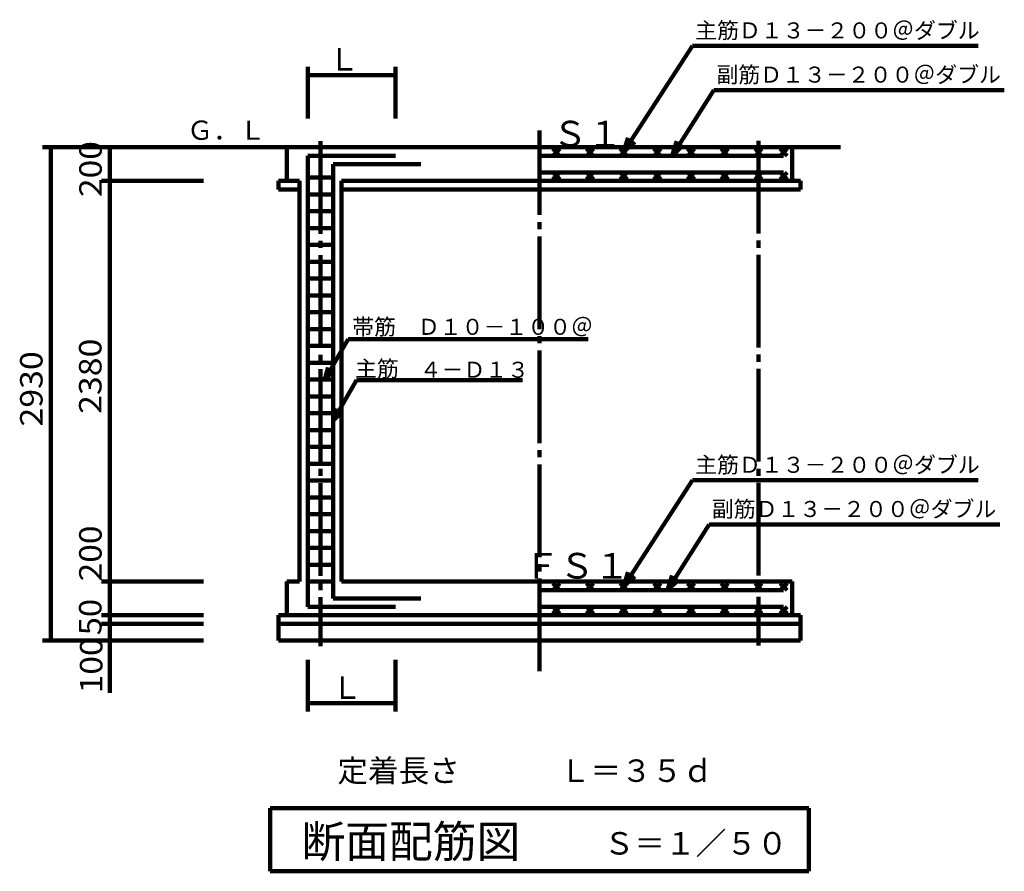
# Model space of a CAD drawing. Units: millimetres. Extents: x -14380 to 15320, y -10796 to 10204.
# Drawn here: x -1518 to 4329, y -2565 to 2493 of the extents above; entities that cross this region are included whole.
import ezdxf

# ---------------------------------------------------------------- set-up
doc = ezdxf.new("R2010")
doc.units = ezdxf.units.MM
doc.header["$LTSCALE"] = 50
doc.linetypes.add('JWW_CENTER2', pattern=[13.546667, 11.006667, -0.846667, 0.846667, -0.846667])
for name, color, linetype in [('文字', 7, 'Continuous'), ('製作', 7, 'Continuous'), ('躯体', 7, 'Continuous')]:
    doc.layers.add(name, color=color, linetype=linetype)
doc.styles.add('ＭＳ ゴシック', font='msgothic.ttc', dxfattribs={"height": 1})

msp = doc.modelspace()

# ---------------------------------------------------------------- linework, layer by layer
at = {"layer": '文字', "color": 2, "linetype": 'Continuous', "lineweight": 140}
for p, q in [((293.7, 355.4), (432.3, 595.4)), ((432.3, 595.4), (1857.4, 595.4)), ((313.1, 427.9), (293.7, 355.4)), ((293.7, 355.4), (346.8, 408.5)), ((343.7, 111.4), (482.3, 351.4)), ((482.3, 351.4), (1467.4, 351.4)), ((363.1, 183.8), (343.7, 111.4)), ((343.7, 111.4), (396.8, 164.4))]:
    msp.add_line(p, q, dxfattribs=at)
at = {"layer": '製作', "color": 2, "linetype": 'Continuous', "lineweight": 140}
for p, q in [((193.7, 2213.1), (193.7, 1906.5)), ((713.7, 2213.1), (713.7, 1906.5)), ((193.7, 2163.1), (713.7, 2163.1)), ((-1382.4, 1735.4), (-425.6, 1735.4)), ((-1332.4, -1194.6), (-1332.4, 1735.4)), ((-982.4, 1735.4), (-982.4, 1535.4)), ((-1032.4, 1535.4), (-425.6, 1535.4)), ((-982.4, 1535.4), (-982.4, -844.6)), ((-1032.4, -844.6), (-425.6, -844.6)), ((-982.4, -844.6), (-982.4, -1044.6)), ((-1032.4, -1044.6), (-425.6, -1044.6)), ((-982.4, -1044.6), (-982.4, -1094.6)), ((-1032.4, -1094.6), (-425.6, -1094.6)), ((-982.4, -1094.6), (-982.4, -1194.6)), ((-1382.4, -1194.6), (-425.6, -1194.6)), ((-982.4, -1194.6), (-982.4, -1505.6)), ((193.7, -1616.5), (193.7, -1309.9)), ((713.7, -1616.5), (713.7, -1309.9)), ((193.7, -1566.5), (713.7, -1566.5))]:
    msp.add_line(p, q, dxfattribs=at)
at = {"layer": '製作', "color": 5, "linetype": 'Continuous', "lineweight": 211, "const_width": 10}
for points in [[(198.7, 2163.1, 0.414214), (193.7, 2168.1, 0.414214), (188.7, 2163.1, 0.414214), (193.7, 2158.1, 0.414214)], [(718.7, 2163.1, 0.414214), (713.7, 2168.1, 0.414214), (708.7, 2163.1, 0.414214), (713.7, 2158.1, 0.414214)], [(-1327.4, 1735.4, 0.414214), (-1332.4, 1740.4, 0.414214), (-1337.4, 1735.4, 0.414214), (-1332.4, 1730.4, 0.414214)], [(-977.4, 1735.4, 0.414214), (-982.4, 1740.4, 0.414214), (-987.4, 1735.4, 0.414214), (-982.4, 1730.4, 0.414214)], [(-977.4, 1535.4, 0.414214), (-982.4, 1540.4, 0.414214), (-987.4, 1535.4, 0.414214), (-982.4, 1530.4, 0.414214)], [(-977.4, -844.6, 0.414214), (-982.4, -839.6, 0.414214), (-987.4, -844.6, 0.414214), (-982.4, -849.6, 0.414214)], [(-977.4, -1044.6, 0.414214), (-982.4, -1039.6, 0.414214), (-987.4, -1044.6, 0.414214), (-982.4, -1049.6, 0.414214)], [(-977.4, -1094.6, 0.414214), (-982.4, -1089.6, 0.414214), (-987.4, -1094.6, 0.414214), (-982.4, -1099.6, 0.414214)], [(-1327.4, -1194.6, 0.414214), (-1332.4, -1189.6, 0.414214), (-1337.4, -1194.6, 0.414214), (-1332.4, -1199.6, 0.414214)], [(-977.4, -1194.6, 0.414214), (-982.4, -1189.6, 0.414214), (-987.4, -1194.6, 0.414214), (-982.4, -1199.6, 0.414214)], [(198.7, -1566.5, 0.414214), (193.7, -1561.5, 0.414214), (188.7, -1566.5, 0.414214), (193.7, -1571.5, 0.414214)], [(718.7, -1566.5, 0.414214), (713.7, -1561.5, 0.414214), (708.7, -1566.5, 0.414214), (713.7, -1571.5, 0.414214)]]:
    msp.add_lwpolyline(points, format="xyb", close=True, dxfattribs=at)
at = {"layer": '躯体', "color": 2, "linetype": 'Continuous', "lineweight": 140}
for p, q in [((2477.3, 2338.2), (2068.7, 1705.4)), ((2477.3, 2338.2), (4173.7, 2338.2)), ((2603.5, 2075.5), (2356.8, 1685.4)), ((2603.5, 2075.5), (4329.1, 2075.5)), ((2068.7, 1705.4), (2096.3, 1791.1)), ((2068.7, 1705.4), (2135.5, 1765.8)), ((2356.8, 1685.4), (2383.6, 1771.4)), ((-456.9, 1735.4), (3355.6, 1735.4)), ((68.7, 1735.4), (68.7, 1535.4)), ((2356.8, 1685.4), (2423, 1746.5)), ((3068.7, 1735.4), (3068.7, 1535.4)), ((18.7, 1535.4), (18.7, 1485.4)), ((18.7, 1535.4), (143.7, 1535.4)), ((143.7, 1535.4), (143.7, -844.6)), ((393.7, 1535.4), (393.7, -844.6)), ((393.7, 1535.4), (3118.7, 1535.4)), ((3118.7, 1535.4), (3118.7, 1485.4)), ((18.7, 1485.4), (143.7, 1485.4)), ((393.7, 1485.4), (3118.7, 1485.4)), ((2477.3, -241.8), (2068.7, -874.6)), ((2477.3, -241.8), (4173.7, -241.8)), ((2576.1, -504.5), (2329.4, -894.6)), ((2576.1, -504.5), (4301.7, -504.5)), ((2068.7, -874.6), (2096.3, -788.9)), ((2068.7, -874.6), (2135.5, -814.2)), ((2329.4, -894.6), (2356.2, -808.6)), ((68.7, -844.6), (68.7, -1044.6)), ((68.7, -844.6), (143.7, -844.6)), ((393.7, -844.6), (3068.7, -844.6)), ((2329.4, -894.6), (2395.6, -833.5)), ((3068.7, -844.6), (3068.7, -1044.6)), ((18.7, -1044.6), (3118.7, -1044.6)), ((18.7, -1044.6), (18.7, -1194.6)), ((3118.7, -1044.6), (3118.7, -1194.6)), ((18.7, -1094.6), (3118.7, -1094.6)), ((18.7, -1194.6), (3118.7, -1194.6))]:
    msp.add_line(p, q, dxfattribs=at)
at = {"layer": '躯体', "color": 2, "linetype": 'JWW_CENTER2', "lineweight": 140}
for p, q in [((1568.7, -1376), (1568.7, 1835.7)), ((268.7, 1772.6), (268.7, -1228.2)), ((2868.7, 1773.8), (2868.7, -1224.3))]:
    msp.add_line(p, q, dxfattribs=at)
at = {"layer": '躯体', "color": 3, "linetype": 'Continuous', "lineweight": 140}
for p, q in [((1688.7, 1725.4), (1648.7, 1685.4)), ((1648.7, 1725.4), (1688.7, 1685.4)), ((1888.7, 1725.4), (1848.7, 1685.4)), ((1848.7, 1725.4), (1888.7, 1685.4)), ((2088.7, 1725.4), (2048.7, 1685.4)), ((2048.7, 1725.4), (2088.7, 1685.4)), ((2288.7, 1725.4), (2248.7, 1685.4)), ((2248.7, 1725.4), (2288.7, 1685.4)), ((2488.7, 1725.4), (2448.7, 1685.4)), ((2448.7, 1725.4), (2488.7, 1685.4)), ((2688.7, 1725.4), (2648.7, 1685.4)), ((2648.7, 1725.4), (2688.7, 1685.4)), ((2888.7, 1725.4), (2848.7, 1685.4)), ((2848.7, 1725.4), (2888.7, 1685.4)), ((3038.7, 1725.4), (2998.7, 1685.4)), ((2998.7, 1725.4), (3038.7, 1685.4)), ((193.7, -994.6), (193.7, 1685.4)), ((193.7, 1685.4), (713.7, 1685.4)), ((1568.7, 1685.4), (3018.7, 1685.4)), ((343.7, -944.6), (343.7, 1635.4)), ((343.7, 1635.4), (863.7, 1635.4)), ((1568.7, 1585.4), (3018.7, 1585.4)), ((1688.7, 1585.4), (1648.7, 1545.4)), ((1648.7, 1585.4), (1688.7, 1545.4)), ((1888.7, 1585.4), (1848.7, 1545.4)), ((1848.7, 1585.4), (1888.7, 1545.4)), ((2088.7, 1585.4), (2048.7, 1545.4)), ((2048.7, 1585.4), (2088.7, 1545.4)), ((2288.7, 1585.4), (2248.7, 1545.4)), ((2248.7, 1585.4), (2288.7, 1545.4)), ((2488.7, 1585.4), (2448.7, 1545.4)), ((2448.7, 1585.4), (2488.7, 1545.4)), ((2688.7, 1585.4), (2648.7, 1545.4)), ((2648.7, 1585.4), (2688.7, 1545.4)), ((2888.7, 1585.4), (2848.7, 1545.4)), ((2848.7, 1585.4), (2888.7, 1545.4)), ((3038.7, 1585.4), (2998.7, 1545.4)), ((2998.7, 1585.4), (3038.7, 1545.4)), ((193.7, 1555.4), (343.7, 1555.4)), ((193.7, 1455.4), (343.7, 1455.4)), ((193.7, 1355.4), (343.7, 1355.4)), ((193.7, 1255.4), (343.7, 1255.4)), ((193.7, 1155.4), (343.7, 1155.4)), ((193.7, 1055.4), (343.7, 1055.4)), ((193.7, 955.4), (343.7, 955.4)), ((193.7, 855.4), (343.7, 855.4)), ((193.7, 755.4), (343.7, 755.4)), ((193.7, 655.4), (343.7, 655.4)), ((193.7, 555.4), (343.7, 555.4)), ((193.7, 455.4), (343.7, 455.4)), ((193.7, 355.4), (343.7, 355.4)), ((193.7, 255.4), (343.7, 255.4)), ((193.7, 155.4), (343.7, 155.4)), ((193.7, 55.4), (343.7, 55.4)), ((193.7, -44.6), (343.7, -44.6)), ((193.7, -144.6), (343.7, -144.6)), ((193.7, -244.6), (343.7, -244.6)), ((193.7, -344.6), (343.7, -344.6)), ((193.7, -444.6), (343.7, -444.6)), ((193.7, -544.6), (343.7, -544.6)), ((193.7, -644.6), (343.7, -644.6)), ((193.7, -744.6), (343.7, -744.6)), ((193.7, -844.6), (343.7, -844.6)), ((1648.7, -854.6), (1688.7, -894.6)), ((1688.7, -854.6), (1648.7, -894.6)), ((1848.7, -854.6), (1888.7, -894.6)), ((1888.7, -854.6), (1848.7, -894.6)), ((2048.7, -854.6), (2088.7, -894.6)), ((2088.7, -854.6), (2048.7, -894.6)), ((2248.7, -854.6), (2288.7, -894.6)), ((2288.7, -854.6), (2248.7, -894.6)), ((2448.7, -854.6), (2488.7, -894.6)), ((2488.7, -854.6), (2448.7, -894.6)), ((2648.7, -854.6), (2688.7, -894.6)), ((2688.7, -854.6), (2648.7, -894.6)), ((2848.7, -854.6), (2888.7, -894.6)), ((2888.7, -854.6), (2848.7, -894.6)), ((3038.7, -854.6), (2998.7, -894.6)), ((2998.7, -854.6), (3038.7, -894.6)), ((1568.7, -894.6), (3018.7, -894.6)), ((343.7, -944.6), (863.7, -944.6)), ((193.7, -994.6), (713.7, -994.6)), ((1568.7, -994.6), (3018.7, -994.6)), ((1648.7, -994.6), (1688.7, -1034.6)), ((1688.7, -994.6), (1648.7, -1034.6)), ((1848.7, -994.6), (1888.7, -1034.6)), ((1888.7, -994.6), (1848.7, -1034.6)), ((2048.7, -994.6), (2088.7, -1034.6)), ((2088.7, -994.6), (2048.7, -1034.6)), ((2248.7, -994.6), (2288.7, -1034.6)), ((2288.7, -994.6), (2248.7, -1034.6)), ((2448.7, -994.6), (2488.7, -1034.6)), ((2488.7, -994.6), (2448.7, -1034.6)), ((2648.7, -994.6), (2688.7, -1034.6)), ((2688.7, -994.6), (2648.7, -1034.6)), ((2848.7, -994.6), (2888.7, -1034.6)), ((2888.7, -994.6), (2848.7, -1034.6)), ((3038.7, -994.6), (2998.7, -1034.6)), ((2998.7, -994.6), (3038.7, -1034.6)), ((-31.3, -2190), (3168.7, -2190)), ((-31.3, -2565), (-31.3, -2190)), ((3168.7, -2565), (3168.7, -2190)), ((-31.3, -2565), (3168.7, -2565))]:
    msp.add_line(p, q, dxfattribs=at)

# ---------------------------------------------------------------- texts
at = {"layer": '文字', "color": 4, "linetype": 'Continuous', "lineweight": 40, "style": 'ＭＳ ゴシック'}
for s, p in [('帯筋\u3000Ｄ１０－１００＠', (456.8, 621.3)), ('主筋', (473.6, 372.6)), ('４－Ｄ１３', (857.2, 366.3))]:
    msp.add_text(s, height=95.25, dxfattribs=at).set_placement(p)
at = {"layer": '製作', "color": 4, "linetype": 'Continuous', "lineweight": 5, "style": 'ＭＳ ゴシック'}
for p in [(316.9, 2191.2), (334.6, -1540.7)]:
    msp.add_text('Ｌ', height=133.3, dxfattribs=at).set_placement(p)
for s, width, p in [('200', 1.095238, (-1030.5, 1440)), ('2380', 1.107143, (-1032.1, 151.7)), ('2930', 1.107143, (-1382.1, 76.7)), ('200', 1.095238, (-1031.3, -843)), ('50', 1.071429, (-1032.1, -1163.3)), ('100', 1.095238, (-1026.7, -1507.6))]:
    msp.add_text(s, height=133.35, rotation=90, dxfattribs=dict(at, width=width)).set_placement(p)
at = {"layer": '製作', "color": 4, "linetype": 'Continuous', "lineweight": 40, "style": 'ＭＳ ゴシック'}
for s, p in [('定着長さ', (368.5, -2034.1)), ('Ｌ＝３５ｄ', (1690.3, -2034.1))]:
    msp.add_text(s, height=133.35, dxfattribs=at).set_placement(p)
at = {"layer": '躯体', "color": 4, "linetype": 'Continuous', "lineweight": 40, "style": 'ＭＳ ゴシック'}
for s, height, p in [('主筋Ｄ１３－２００＠ダブル', 95.25, (2493.4, 2381.8)), ('副筋Ｄ１３－２００＠ダブル', 95.25, (2619.6, 2119.2)), ('Ｓ１', 152.4, (1645.3, 1740)), ('主筋Ｄ１３－２００＠ダブル', 95.25, (2493.4, -198.2)), ('副筋Ｄ１３－２００＠ダブル', 95.25, (2592.2, -460.8)), ('ＦＳ１', 152.4, (1478.7, -826.4)), ('Ｓ＝１／５０', 133.35, (1950.5, -2465.4))]:
    msp.add_text(s, height=height, dxfattribs=at).set_placement(p)
for s, height, rotation, p in [('Ｇ．Ｌ', 114.3, 0.00178, (-524.6, 1779.6)), ('断面配筋図', 190.5, 0.00004, (155.2, -2483.1))]:
    msp.add_text(s, height=height, rotation=rotation, dxfattribs=at).set_placement(p)

doc.saveas('drawing.dxf')
